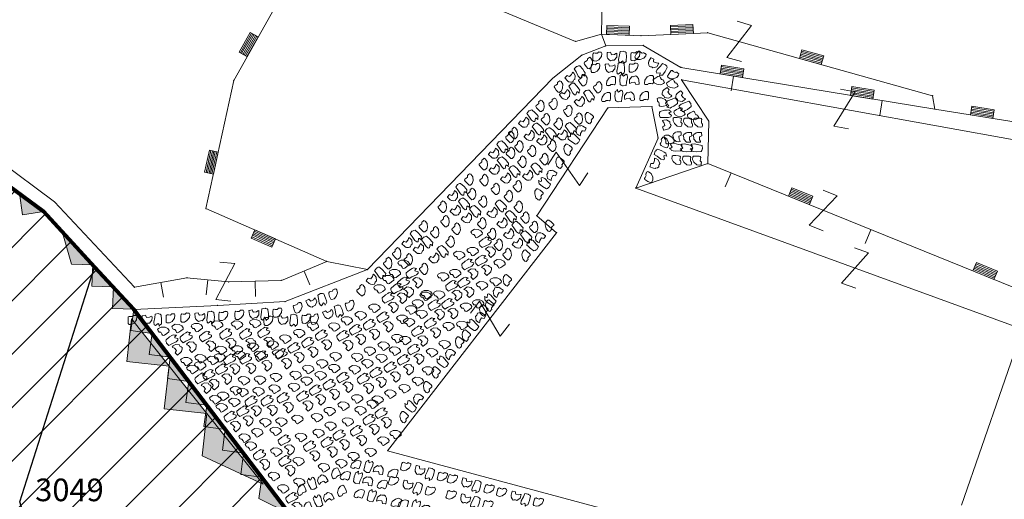
# Model space of a CAD drawing. Units: metres. Extents: x 6568475 to 6572489, y 4680285 to 4683627.
# Drawn here: x 6569496 to 6569529, y 4681794 to 4681810 of the extents above; entities that cross this region are included whole.
import ezdxf

# ---------------------------------------------------------------- set-up
doc = ezdxf.new("R2010")
doc.units = ezdxf.units.M
doc.header["$MEASUREMENT"] = 0
doc.linetypes.add('GRANICA_KO', pattern=[3, 1, 1, 1])
for name, color, linetype, lineweight in [('00_mb_elaborat taksacije', 7, 'Continuous', 13), ('granice Kulturnog dobra', 160, 'Continuous', 80), ('katastarska podloga budva', 251, 'Continuous', 13), ('srafura zasticena okolina', 1, 'Continuous', 9)]:
    doc.layers.add(name, color=color, linetype=linetype, lineweight=lineweight)
doc.layers.add('1-katastar-PARCELE_GRANICE', color=7, linetype='Continuous')
doc.layers.add('m_MORE', color=174, linetype='Continuous', true_color=0x000081)
doc.styles.add('OZNP', font='simplex.shx', dxfattribs={"oblique": 29.793804})

# ---------------------------------------------------------------- blocks, each defined once
blk = doc.blocks.new('TK175')
for p, q in [((0, -1), (-1, 0)), ((-1, 0), (1, 0)), ((1, 0), (0, -1))]:
    blk.add_line(p, q)
blk.add_solid([(-1, 0), (1, 0), (0, -1)])
blk = doc.blocks.new('TK175E')
for p, q in [((-1, 0), (2, 0)), ((0, -1), (-1, 0)), ((2, 0), (0, -1))]:
    blk.add_line(p, q)
blk.add_solid([(-1.004, 0), (1.996, 0), (-0.004, -1)])
blk = doc.blocks.new('TK307A_1')
for p, q in [((-0.3, -0.75), (-0.3, 0.75)), ((-0.3, 0.75), (0.3, 0.75)), ((-0.2, -0.75), (-0.2, 0.75)), ((-0.1, -0.75), (-0.1, 0.75)), ((0, -0.75), (0, 0.75)), ((0.1, -0.75), (0.1, 0.75)), ((0.2, -0.75), (0.2, 0.75)), ((0.3, 0.75), (0.3, -0.75)), ((0.3, -0.75), (-0.3, -0.75))]:
    blk.add_line(p, q)
blk = doc.blocks.new('TK97_1')
for p, q in [((0.5, 1.25), (-0.5, -1.25)), ((-0.5, 1.25), (0.5, 1.25)), ((-0.5, -1.25), (0.5, -1.25))]:
    blk.add_line(p, q)
blk = doc.blocks.new('TK114_1')
at = {"linetype": 'Continuous'}
for p, q in [((-1.23, 0.62), (-1.06, 0.71)), ((-1.06, 0.71), (-0.89, 0.7)), ((-0.89, 0.7), (-0.83, 0.64)), ((-0.51, 0.75), (-0.52, 0.64)), ((-0.43, 0.81), (-0.51, 0.75)), ((-0.35, 0.89), (-0.41, 0.82)), ((-0.33, 0.75), (-0.35, 0.89)), ((-0.29, 0.71), (-0.33, 0.75)), ((-0.11, 0.84), (-0.29, 0.71)), ((-0.04, 0.78), (-0.11, 0.84)), ((-0.02, 0.62), (-0.04, 0.78)), ((0.28, 0.66), (0.1, 0.47)), ((0.36, 0.65), (0.28, 0.66)), ((0.4, 0.66), (0.36, 0.65)), ((0.46, 0.68), (0.4, 0.66)), ((0.52, 0.7), (0.46, 0.68)), ((0.61, 0.64), (0.52, 0.7)), ((1.29, 0.61), (1.46, 0.7)), ((1.46, 0.7), (1.63, 0.69)), ((1.63, 0.69), (1.69, 0.63)), ((-1.43, 0.22), (-1.4, 0.42)), ((-1.4, 0.13), (-1.43, 0.22)), ((-1.4, 0.42), (-1.23, 0.62)), ((-1.32, 0.12), (-1.4, 0.13)), ((-1.29, 0.11), (-1.32, 0.12)), ((-1.22, 0.11), (-1.29, 0.12)), ((-1.18, 0.15), (-1.22, 0.11)), ((-1.14, 0.19), (-1.18, 0.15)), ((-1, 0.18), (-1.14, 0.19)), ((-0.92, 0.16), (-1, 0.18)), ((-0.86, 0.2), (-0.92, 0.16)), ((-0.84, 0.28), (-0.86, 0.2)), ((-0.83, 0.45), (-0.84, 0.28)), ((-0.83, 0.64), (-0.83, 0.45)), ((-0.52, 0.64), (-0.54, 0.46)), ((-0.54, 0.46), (-0.52, 0.16)), ((-0.52, 0.16), (-0.46, 0.11)), ((-0.46, 0.11), (-0.37, 0.08)), ((-0.37, 0.08), (-0.33, 0.06)), ((-0.33, 0.06), (-0.12, 0.09)), ((-0.12, 0.09), (-0.09, 0.31)), ((-0.09, 0.31), (-0.02, 0.62)), ((0.1, 0.47), (0.09, 0.3)), ((0.09, 0.3), (0.1, 0.2)), ((0.1, 0.2), (0.16, 0.22)), ((0.16, 0.22), (0.25, 0.27)), ((0.25, 0.27), (0.45, 0.29)), ((0.45, 0.29), (0.48, 0.23)), ((0.48, 0.23), (0.52, 0.13)), ((0.52, 0.13), (0.71, 0.15)), ((0.69, 0.54), (0.61, 0.64)), ((0.71, 0.52), (0.68, 0.54)), ((0.73, 0.42), (0.71, 0.52)), ((0.71, 0.15), (0.74, 0.16)), ((0.74, 0.16), (0.73, 0.42)), ((1.09, 0.21), (1.12, 0.41)), ((1.12, 0.12), (1.09, 0.21)), ((1.12, 0.41), (1.29, 0.61)), ((1.2, 0.11), (1.12, 0.12)), ((1.23, 0.11), (1.2, 0.11)), ((1.3, 0.1), (1.23, 0.11)), ((1.34, 0.14), (1.3, 0.1)), ((1.38, 0.18), (1.34, 0.14)), ((1.52, 0.17), (1.38, 0.18)), ((1.61, 0.15), (1.52, 0.17)), ((1.66, 0.19), (1.61, 0.15)), ((1.68, 0.27), (1.66, 0.19)), ((1.69, 0.44), (1.68, 0.27)), ((1.69, 0.63), (1.69, 0.44))]:
    blk.add_line(p, q, dxfattribs=at)

msp = doc.modelspace()

# ---------------------------------------------------------------- hatches: boundary and pattern name
at = {"layer": 'srafura zasticena okolina'}
h = msp.add_hatch(dxfattribs=at)
h.set_pattern_fill('ANSI31', color=256, scale=10)
h.set_pattern_definition([(45, (0, 0), (-0.88388347648, 0.88388347648), [])])
h.paths.add_polyline_path([(6569352.16, 4682038.99), (6569380.55, 4682037.41), (6569386.67, 4682037.21), (6569388.23, 4682037.15), (6569392.16, 4682035.33), (6569411.937, 4682032.256), (6569413.06, 4682034.57), (6569417.67, 4682033.9), (6569419.24, 4682039.27), (6569432.937, 4682036.879), (6569433.857, 4682047.482), (6569434.041, 4682050.617), (6569438.27, 4682088.541), (6569438.638, 4682092.045), (6569441.473, 4682121.53), (6569444.028, 4682153.81), (6569444.665, 4682161.846), (6569445.579, 4682173.392), (6569470.71, 4682161.054), (6569475.337, 4682158.792), (6569480.325, 4682156.144), (6569479.39, 4682153.56), (6569484.67, 4682149.53), (6569484.036, 4682142.711), (6569483.29, 4682134.55), (6569481.656, 4682121.74), (6569482.32, 4682121.69), (6569482.018, 4682119.112), (6569481.55, 4682118.96), (6569481.04, 4682115.94), (6569479.51, 4682103.01), (6569479.3, 4682100.12), (6569478.12, 4682080.61), (6569477.86, 4682061.19), (6569477.97, 4682058.5), (6569478.27, 4682043.81), (6569479.24, 4682034.304), (6569600.57, 4681990.5), (6569641.44, 4682042.31), (6569652.42, 4682033.89), (6569707.53, 4682040.75), (6569712.33, 4682001.92), (6569657.601, 4681988.461), (6569658.164, 4681984.958), (6569658.54, 4681981.21), (6569687.161, 4681984.902), (6569606.25, 4681760.981), (6569553.419, 4681747.321), (6569514.902, 4681761.227), (6569508.29, 4681775.426), (6569498.448, 4681788.201), (6569486.446, 4681796.329), (6569475.224, 4681792.224), (6569465.59, 4681799.75), (6569459.435, 4681810.219), (6569474.635, 4681853.354), (6569475.101, 4681854.721), (6569475.343, 4681857.501), (6569474.592, 4681865.036), (6569473.519, 4681868.583), (6569469.865, 4681877.012), (6569469.023, 4681878.509), (6569467.319, 4681880.133), (6569462.623, 4681883.485), (6569460.572, 4681885.565), (6569458.682, 4681887.027), (6569450.136, 4681892.356), (6569441.862, 4681898.073), (6569434.143, 4681899.865), (6569432.125, 4681900.044), (6569423.887, 4681901.773), (6569412.512, 4681901.272), (6569412.682, 4681899.774), (6569407.745, 4681898.91), (6569407.535, 4681898.187), (6569402.59, 4681898.81), (6569402.673, 4681899.872), (6569376.58, 4681897.18), (6569375.08, 4681906.2), (6569377.15, 4681906.413), (6569375.55, 4681920.84), (6569367.098, 4681919.938), (6569365.54, 4681934.848), (6569320.442, 4681930.259), (6569319.99, 4681933.95), (6569319.11, 4681933.88), (6569317.61, 4681935.73), (6569317.38, 4681938.63), (6569318.3, 4681940.75), (6569319.18, 4681940.82), (6569319.06, 4681943), (6569320.15, 4681943.08), (6569316.37, 4681976.02), (6569329.53, 4681978.02), (6569329.17, 4681981.46), (6569319.09, 4681980.48), (6569317.52, 4681993.77), (6569324.17, 4681992.97), (6569326.46, 4682034.64), (6569343.71, 4682038.84)])
h.paths.add_polyline_path([(6569590.06, 4681811.66), (6569586.02, 4681786.46), (6569596.45, 4681786.61), (6569596.25, 4681784.797), (6569594.79, 4681774.09), (6569594.19, 4681771.77), (6569591.9, 4681769.71), (6569588.68, 4681768.88), (6569584.75, 4681768.43), (6569584.37, 4681769.19), (6569573.55, 4681765.63), (6569567.92, 4681765.36), (6569561.45, 4681762.34), (6569558.338, 4681762.3), (6569556.986, 4681762.4), (6569540.59, 4681763.99), (6569539.2, 4681763.73), (6569537.32, 4681763.66), (6569534.24, 4681761.84), (6569532.13, 4681761.58), (6569530.58, 4681761.68), (6569528.08, 4681760.36), (6569524.22, 4681762.07), (6569523.05, 4681762.14), (6569520.71, 4681764.48), (6569518.76, 4681766.92), (6569515.98, 4681772.39), (6569511.45, 4681781.35), (6569510.69, 4681784.28), (6569508.46, 4681784.63), (6569506.28, 4681787.97), (6569505.49, 4681791.25), (6569505.46, 4681792.82), (6569500.05, 4681799.93), (6569498.75, 4681801.33), (6569497.06, 4681803.17), (6569493, 4681806.16), (6569490.77, 4681806.47), (6569486.778, 4681806.497), (6569482.94, 4681803.91), (6569475.77, 4681804.611), (6569473.12, 4681804.87), (6569471.08, 4681805.24), (6569468.53, 4681804.27), (6569466.84, 4681804.39), (6569464.66, 4681805.98), (6569463.89, 4681807.16), (6569464.34, 4681811.81), (6569464.81, 4681814.13), (6569466.13, 4681820.96), (6569464.4, 4681822.09), (6569465.97, 4681825.6), (6569466.78, 4681825.48), (6569467.15, 4681826.68), (6569472.46, 4681842.39), (6569475.5, 4681851.24), (6569476.58, 4681854.41), (6569476.85, 4681857.51), (6569476.07, 4681865.33), (6569474.93, 4681869.1), (6569471.21, 4681877.68), (6569470.22, 4681879.44), (6569468.28, 4681881.29), (6569463.6, 4681884.63), (6569461.57, 4681886.69), (6569459.54, 4681888.26), (6569450.96, 4681893.61), (6569442.48, 4681899.47), (6569434.38, 4681901.35), (6569432.346, 4681901.53), (6569424.01, 4681903.28), (6569410.84, 4681902.7), (6569411.032, 4681901.008), (6569409.5, 4681900.74), (6569409.84, 4681903.31), (6569409.28, 4681903.93), (6569411.23, 4681915.19), (6569409.6, 4681915.88), (6569408.14, 4681917.13), (6569407.47, 4681918.39), (6569407.22, 4681920.47), (6569408.01, 4681922.63), (6569410.2, 4681924.19), (6569413.21, 4681924.41), (6569414.32, 4681924.27), (6569418.81, 4681937.9), (6569422.87, 4681951.54), (6569430.99, 4681978.84), (6569429.36, 4681979.46), (6569427.69, 4681980.47), (6569426.82, 4681982.23), (6569426.71, 4681983.966), (6569427.02, 4681985.61), (6569428.37, 4681987.46), (6569430.42, 4681988.71), (6569431.88, 4681988.89), (6569433.37, 4681988.79), (6569434.8, 4681988.03), (6569436.47, 4681986.02), (6569437.1, 4681983.56), (6569436.65, 4681981.41), (6569467.85, 4681975.01), (6569474.25, 4681982.22), (6569477.87, 4681987.24), (6569478.5, 4681987.14), (6569479.76, 4681988.27), (6569480.42, 4681989.35), (6569481.59, 4681989.14), (6569485.09, 4681993.33), (6569487.84, 4681996.92), (6569487.25, 4681997.32), (6569487.95, 4681999.35), (6569488.73, 4681999.54), (6569491.25, 4682002.06), (6569496.32, 4681998.67), (6569508.85, 4681991.33), (6569511.24, 4681989.9), (6569517.23, 4681987.76), (6569518.7, 4681990.35), (6569524.12, 4681987.76), (6569536.1, 4681981.45), (6569538.33, 4681980.38), (6569544.34, 4681977.85), (6569547.6, 4681981.91), (6569551.27, 4681981.71), (6569563.3, 4681976.46), (6569571.16, 4681973.37), (6569583.51, 4681967.07), (6569593.53, 4681962.06), (6569595.03, 4681961.22), (6569598.29, 4681959.17), (6569600.62, 4681956.62), (6569605.35, 4681950.46), (6569608.01, 4681951.41), (6569610.38, 4681951.72), (6569621.18, 4681950.03), (6569622.327, 4681949.87), (6569628.13, 4681947.64), (6569629.67, 4681945.7), (6569630.04, 4681940.2), (6569628.89, 4681939.16), (6569619.955, 4681939.327), (6569615.35, 4681922.79), (6569609.8, 4681903.85), (6569604.89, 4681887.05), (6569599.42, 4681868.63), (6569598.62, 4681865.1), (6569596.82, 4681853.98), (6569593.84, 4681835.45)], flags=16)

# ---------------------------------------------------------------- linework, layer by layer
at = {"layer": '00_mb_elaborat taksacije'}
for p, q in [((6569515.67, 4681817.78), (6569515.55, 4681809.05)), ((6569505.3, 4681810.97), (6569503.36, 4681807.52)), ((6569512.16, 4681809.86), (6569514.69, 4681808.81)), ((6569514.69, 4681808.81), (6569515.55, 4681809.05)), ((6569516.86, 4681809), (6569515.55, 4681809.05)), ((6569515.55, 4681809.05), (6569515.69, 4681808.66)), ((6569519.07, 4681809.1), (6569516.86, 4681809)), ((6569526.52, 4681807.01), (6569519.07, 4681809.1)), ((6569515.69, 4681808.66), (6569514.9, 4681808.36)), ((6569515.69, 4681808.66), (6569516.93, 4681808.68)), ((6569516.93, 4681808.68), (6569518.18, 4681807.95)), ((6569514.9, 4681808.36), (6569513.93, 4681807.59)), ((6569518.18, 4681807.95), (6569526.59, 4681806.57)), ((6569513.93, 4681807.59), (6569507.79, 4681801.25)), ((6569529.47, 4681805.51), (6569518.2, 4681807.54)), ((6569518.2, 4681807.54), (6569519.1, 4681806.17)), ((6569519.92, 4681807.66), (6569519.84, 4681807.17)), ((6569503.36, 4681807.52), (6569502.44, 4681803.27)), ((6569526.59, 4681806.57), (6569526.52, 4681807.01)), ((6569497.42, 4681803.49), (6569493.23, 4681806.61)), ((6569513.4, 4681803.03), (6569515.76, 4681806.61)), ((6569515.76, 4681806.61), (6569517.22, 4681806.65)), ((6569517.22, 4681806.65), (6569517.42, 4681805.61)), ((6569524.85, 4681806.85), (6569524.77, 4681806.36)), ((6569526.59, 4681806.57), (6569529.42, 4681806.11)), ((6569519.1, 4681806.17), (6569519.07, 4681804.76)), ((6569517.42, 4681805.61), (6569516.68, 4681803.95)), ((6569516.68, 4681803.95), (6569519.07, 4681804.76)), ((6569519.07, 4681804.76), (6569529.87, 4681800.38)), ((6569519.84, 4681804.45), (6569519.65, 4681803.99)), ((6569516.68, 4681803.95), (6569529.5, 4681799.27)), ((6569500.07, 4681800.66), (6569497.42, 4681803.49)), ((6569502.44, 4681803.27), (6569506.44, 4681801.52)), ((6569514.06, 4681802.47), (6569513.4, 4681803.03)), ((6569508.46, 4681795.24), (6569514.06, 4681802.47)), ((6569524.47, 4681802.57), (6569524.28, 4681802.11)), ((6569506.44, 4681801.52), (6569504.94, 4681800.89)), ((6569506.44, 4681801.52), (6569507.79, 4681801.25)), ((6569507.79, 4681801.25), (6569505.06, 4681800.19)), ((6569505.69, 4681801.2), (6569505.88, 4681800.74)), ((6569501.81, 4681800.98), (6569500.07, 4681800.66)), ((6569500.94, 4681800.82), (6569501.03, 4681800.33)), ((6569503.19, 4681800.84), (6569501.81, 4681800.98)), ((6569502.5, 4681800.91), (6569502.45, 4681800.41)), ((6569504.94, 4681800.89), (6569503.19, 4681800.84)), ((6569504.07, 4681800.86), (6569504.08, 4681800.36)), ((6569502.83, 4681800.06), (6569500.05, 4681799.93)), ((6569505.06, 4681800.19), (6569502.83, 4681800.06)), ((6569527.48, 4681793.44), (6569529.5, 4681799.27)), ((6569520.02, 4681792.14), (6569508.46, 4681795.24))]:
    msp.add_line(p, q, dxfattribs=at)
at = {"layer": '00_mb_elaborat taksacije', "linetype": 'GRANICA_KO'}
for p, q in [((6569497.06, 4681803.17), (6569493, 4681806.16)), ((6569500.05, 4681799.93), (6569497.06, 4681803.17)), ((6569498.75, 4681801.33), (6569496.27, 4681793.55)), ((6569500.05, 4681799.93), (6569498.75, 4681801.33)), ((6569505.46, 4681792.82), (6569500.05, 4681799.93))]:
    msp.add_line(p, q, dxfattribs=at)
at = {"layer": '1-katastar-PARCELE_GRANICE', "linetype": 'Continuous', "lineweight": 0}
for p, q in [((6569515.67, 4681817.78), (6569515.55, 4681809.05)), ((6569515.67, 4681817.78), (6569515.55, 4681809.05)), ((6569515.55, 4681809.05), (6569515.69, 4681808.66)), ((6569515.55, 4681809.05), (6569515.69, 4681808.66)), ((6569515.69, 4681808.66), (6569514.9, 4681808.36)), ((6569515.69, 4681808.66), (6569514.9, 4681808.36)), ((6569515.69, 4681808.66), (6569516.93, 4681808.68)), ((6569515.69, 4681808.66), (6569516.93, 4681808.68)), ((6569516.93, 4681808.68), (6569518.18, 4681807.95)), ((6569516.93, 4681808.68), (6569518.18, 4681807.95)), ((6569514.9, 4681808.36), (6569513.93, 4681807.59)), ((6569514.9, 4681808.36), (6569513.93, 4681807.59)), ((6569518.18, 4681807.95), (6569526.59, 4681806.57)), ((6569518.18, 4681807.95), (6569526.59, 4681806.57)), ((6569513.93, 4681807.59), (6569507.79, 4681801.25)), ((6569513.93, 4681807.59), (6569507.79, 4681801.25)), ((6569526.59, 4681806.57), (6569529.42, 4681806.11)), ((6569526.59, 4681806.57), (6569529.42, 4681806.11)), ((6569497.06, 4681803.17), (6569493, 4681806.16)), ((6569500.05, 4681799.93), (6569497.06, 4681803.17)), ((6569498.75, 4681801.33), (6569496.27, 4681793.55)), ((6569500.05, 4681799.93), (6569498.75, 4681801.33)), ((6569507.79, 4681801.25), (6569505.06, 4681800.19)), ((6569507.79, 4681801.25), (6569505.06, 4681800.19)), ((6569502.83, 4681800.06), (6569500.05, 4681799.93)), ((6569502.83, 4681800.06), (6569500.05, 4681799.93)), ((6569505.06, 4681800.19), (6569502.83, 4681800.06)), ((6569505.06, 4681800.19), (6569502.83, 4681800.06)), ((6569505.46, 4681792.82), (6569500.05, 4681799.93)), ((6569505.46, 4681792.82), (6569500.05, 4681799.93))]:
    msp.add_line(p, q, dxfattribs=at)
at = {"layer": 'granice Kulturnog dobra'}
msp.add_lwpolyline([(6569518.76, 4681766.92), (6569515.98, 4681772.39), (6569511.45, 4681781.35), (6569510.69, 4681784.28), (6569508.46, 4681784.63), (6569506.28, 4681787.97), (6569505.49, 4681791.25), (6569505.46, 4681792.82), (6569500.05, 4681799.93), (6569498.75, 4681801.33), (6569497.06, 4681803.17), (6569493, 4681806.16)], dxfattribs=at)
at = {"layer": 'katastarska podloga budva'}
for p, q in [((6569515.67, 4681817.78), (6569515.55, 4681809.05)), ((6569505.3, 4681810.97), (6569503.36, 4681807.52)), ((6569512.16, 4681809.86), (6569514.69, 4681808.81)), ((6569514.69, 4681808.81), (6569515.55, 4681809.05)), ((6569516.86, 4681809), (6569515.55, 4681809.05)), ((6569515.55, 4681809.05), (6569515.69, 4681808.66)), ((6569519.07, 4681809.1), (6569516.86, 4681809)), ((6569526.52, 4681807.01), (6569519.07, 4681809.1)), ((6569515.69, 4681808.66), (6569514.9, 4681808.36)), ((6569515.69, 4681808.66), (6569516.93, 4681808.68)), ((6569516.93, 4681808.68), (6569518.18, 4681807.95)), ((6569514.9, 4681808.36), (6569513.93, 4681807.59)), ((6569518.18, 4681807.95), (6569526.59, 4681806.57)), ((6569513.93, 4681807.59), (6569507.79, 4681801.25)), ((6569529.47, 4681805.51), (6569518.2, 4681807.54)), ((6569518.2, 4681807.54), (6569519.1, 4681806.17)), ((6569519.92, 4681807.66), (6569519.84, 4681807.17)), ((6569503.36, 4681807.52), (6569502.44, 4681803.27)), ((6569526.59, 4681806.57), (6569526.52, 4681807.01)), ((6569497.42, 4681803.49), (6569493.23, 4681806.61)), ((6569513.4, 4681803.03), (6569515.76, 4681806.61)), ((6569515.76, 4681806.61), (6569517.22, 4681806.65)), ((6569517.22, 4681806.65), (6569517.42, 4681805.61)), ((6569524.85, 4681806.85), (6569524.77, 4681806.36)), ((6569526.59, 4681806.57), (6569529.42, 4681806.11)), ((6569519.1, 4681806.17), (6569519.07, 4681804.76)), ((6569517.42, 4681805.61), (6569516.68, 4681803.95)), ((6569516.68, 4681803.95), (6569519.07, 4681804.76)), ((6569519.07, 4681804.76), (6569529.87, 4681800.38)), ((6569519.84, 4681804.45), (6569519.65, 4681803.99)), ((6569516.68, 4681803.95), (6569529.5, 4681799.27)), ((6569500.07, 4681800.66), (6569497.42, 4681803.49)), ((6569502.44, 4681803.27), (6569506.44, 4681801.52)), ((6569514.06, 4681802.47), (6569513.4, 4681803.03)), ((6569508.46, 4681795.24), (6569514.06, 4681802.47)), ((6569524.47, 4681802.57), (6569524.28, 4681802.11)), ((6569506.44, 4681801.52), (6569504.94, 4681800.89)), ((6569506.44, 4681801.52), (6569507.79, 4681801.25)), ((6569507.79, 4681801.25), (6569505.06, 4681800.19)), ((6569505.69, 4681801.2), (6569505.88, 4681800.74)), ((6569501.81, 4681800.98), (6569500.07, 4681800.66)), ((6569500.94, 4681800.82), (6569501.03, 4681800.33)), ((6569503.19, 4681800.84), (6569501.81, 4681800.98)), ((6569502.5, 4681800.91), (6569502.45, 4681800.41)), ((6569504.94, 4681800.89), (6569503.19, 4681800.84)), ((6569504.07, 4681800.86), (6569504.08, 4681800.36)), ((6569502.83, 4681800.06), (6569500.05, 4681799.93)), ((6569505.06, 4681800.19), (6569502.83, 4681800.06)), ((6569527.48, 4681793.44), (6569529.5, 4681799.27)), ((6569520.02, 4681792.14), (6569508.46, 4681795.24))]:
    msp.add_line(p, q, dxfattribs=at)
at = {"layer": 'katastarska podloga budva', "color": 7, "linetype": 'GRANICA_KO'}
for p, q in [((6569497.06, 4681803.17), (6569493, 4681806.16)), ((6569500.05, 4681799.93), (6569497.06, 4681803.17)), ((6569498.75, 4681801.33), (6569496.27, 4681793.55)), ((6569500.05, 4681799.93), (6569498.75, 4681801.33)), ((6569500.05, 4681799.93), (6569505.46, 4681792.82)), ((6569505.46, 4681792.82), (6569500.05, 4681799.93))]:
    msp.add_line(p, q, dxfattribs=at)
at = {"layer": 'katastarska podloga budva'}
for p in [(6569515.55, 4681809.05), (6569516.86, 4681809), (6569519.07, 4681809.1), (6569514.69, 4681808.81), (6569515.69, 4681808.66), (6569516.93, 4681808.68), (6569514.9, 4681808.36), (6569518.18, 4681807.95), (6569513.93, 4681807.59), (6569518.2, 4681807.54), (6569503.36, 4681807.52), (6569526.52, 4681807.01), (6569515.76, 4681806.61), (6569517.22, 4681806.65), (6569526.59, 4681806.57), (6569519.1, 4681806.17), (6569517.42, 4681805.61), (6569519.07, 4681804.76), (6569516.68, 4681803.95), (6569497.42, 4681803.49), (6569502.44, 4681803.27), (6569513.4, 4681803.03), (6569514.06, 4681802.47), (6569506.44, 4681801.52), (6569507.79, 4681801.25), (6569501.81, 4681800.98), (6569503.19, 4681800.84), (6569504.94, 4681800.89), (6569500.07, 4681800.66), (6569502.83, 4681800.06), (6569505.06, 4681800.19), (6569508.46, 4681795.24)]:
    msp.add_point(p, dxfattribs=at)
at = {"layer": 'katastarska podloga budva', "linetype": 'GRANICA_KO'}
for p in [(6569497.06, 4681803.17), (6569500.05, 4681799.93)]:
    msp.add_point(p, dxfattribs=at)
at = {"layer": 'katastarska podloga budva', "color": 7, "linetype": 'GRANICA_KO'}
for p in [(6569498.75, 4681801.33), (6569500.05, 4681799.93)]:
    msp.add_point(p, dxfattribs=at)
at = {"layer": 'm_MORE', "color": 176, "lineweight": -3, "true_color": 0x000081}
msp.add_lwpolyline([(6569518.76, 4681766.92), (6569511.419, 4681781.364), (6569509.27, 4681782.32), (6569504.64, 4681786.82), (6569497.04, 4681791.05), (6569496.27, 4681793.55), (6569498.75, 4681801.33), (6569497.06, 4681803.17), (6569493, 4681806.16)], dxfattribs=at)

# ---------------------------------------------------------------- block references
at = {"layer": 'katastarska podloga budva'}
for name, p, xscale, yscale, rotation in [('TK307A_1', (6569516.09, 4681809.18), 0.5, 0.5, 267.8054486891074), ('TK307A_1', (6569518.21, 4681809.21), 0.5, 0.5, 272.6305080952893), ('TK97_1', (6569520.11, 4681808.81), 0.5, 0.5, 164.3514947813904), ('TK307A_1', (6569503.85, 4681808.71), 0.5, 0.5, 330.5693774609516), ('TK114_1', (6569517.54, 4681808.15), 0.5, 0.5, 149.6318484452489), ('TK307A_1', (6569522.51, 4681808.29), 0.5, 0.5, 254.3514947813903), ('TK114_1', (6569514.57, 4681807.9), 0.5, 0.5, 218.58799062848), ('TK114_1', (6569516.1, 4681808.52), 0.5, 0.5, 180.7562326979557), ('TK114_1', (6569516.04, 4681808.14), 0.5, 0.5, 180.7562326979557), ('TK307A_1', (6569519.87, 4681807.82), 0.5, 0.5, 80.67970552105949), ('TK114_1', (6569514.39, 4681807.33), 0.5, 0.5, 218.58799062848), ('TK114_1', (6569516.43, 4681807.31), 0.5, 0.5, 1.793820454649076), ('TK114_1', (6569517.99, 4681807.02), 0.5, 0.5, 123.3466001345118), ('TK114_1', (6569518.44, 4681806.91), 0.5, 0.5, 123.3466001345118), ('TK114_1', (6569514.88, 4681807.1), 0.5, 0.5, 218.58799062848), ('TK114_1', (6569516.27, 4681806.78), 0.5, 0.5, 1.793820454649076), ('TK97_1', (6569523.6, 4681806.57), 0.5, 0.5, 169.7926289462455), ('TK307A_1', (6569524.19, 4681807.11), 0.5, 0.5, 80.67970552105949), ('TK114_1', (6569513, 4681806.41), 0.4999999999999999, 0.4999999999999999, 225.8813458172957), ('TK114_1', (6569517.46, 4681806.22), 0.5, 0.5, 280.6169445415582), ('TK307A_1', (6569528.17, 4681806.46), 0.5, 0.5, 80.67758191596086), ('TK114_1', (6569513.18, 4681805.97), 0.4999999999999999, 0.4999999999999999, 225.8813458172957), ('TK114_1', (6569513.6, 4681805.82), 0.4999999999999999, 0.4999999999999999, 225.8813458172957), ('TK114_1', (6569514.27, 4681805.99), 0.4999999999999999, 0.4999999999999999, 225.8813458172957), ('TK114_1', (6569514.9, 4681805.58), 0.5, 0.5, 56.59709731822178), ('TK114_1', (6569518.25, 4681805.44), 0.5, 0.5, 88.65624512201148), ('TK114_1', (6569518.6, 4681805.42), 0.5, 0.5, 88.65624512201148), ('TK114_1', (6569518.93, 4681805.42), 0.5, 0.5, 88.65624512201148), ('TK114_1', (6569512, 4681805.38), 0.4999999999999999, 0.4999999999999999, 225.8813458172957), ('TK114_1', (6569517.23, 4681805.03), 0.5, 0.5, 245.9709106211007), ('TK114_1', (6569512.02, 4681804.85), 0.4999999999999999, 0.4999999999999999, 225.8813458172957), ('TK307A_1', (6569502.62, 4681804.81), 0.5, 0.5, 347.7941252198134), ('TK114_1', (6569512.4, 4681804.56), 0.4999999999999999, 0.4999999999999999, 225.8813458172957), ('TK114_1', (6569513.13, 4681804.65), 0.4999999999999999, 0.4999999999999999, 225.8813458172957), ('TK114_1', (6569513.93, 4681804.1), 0.5, 0.5, 56.59709731822178), ('TK97_1', (6569514.43, 4681804.59), 0.5, 0.5, 56.59709731822178), ('TK114_1', (6569510.64, 4681803.97), 0.4999999999999999, 0.4999999999999999, 225.8813458172957), ('TK114_1', (6569510.73, 4681803.49), 0.4999999999999999, 0.4999999999999999, 225.8813458172957), ('TK307A_1', (6569522.15, 4681803.68), 0.5, 0.5, 67.92499103435377), ('TK175', (6569496.66, 4681803.47), 0.5, 0.5, 323.6940882398817), ('TK114_1', (6569511.1, 4681803.24), 0.4999999999999999, 0.4999999999999999, 225.8813458172957), ('TK114_1', (6569511.95, 4681803.42), 0.4999999999999999, 0.4999999999999999, 225.8813458172957), ('TK97_1', (6569522.89, 4681803.21), 0.5, 0.5, 337.9249910343537), ('TK114_1', (6569512.28, 4681803.07), 0.4999999999999999, 0.4999999999999999, 225.8813458172957), ('TK114_1', (6569512.5, 4681802.71), 0.4999999999999999, 0.4999999999999999, 225.8813458172957), ('TK114_1', (6569509.13, 4681802.42), 0.4999999999999999, 0.4999999999999999, 225.8813458172957), ('TK114_1', (6569509.51, 4681802.22), 0.4999999999999999, 0.4999999999999999, 225.8813458172957), ('TK114_1', (6569511.59, 4681801.9), 0.5, 0.5, 307.2769736106573), ('TK114_1', (6569512.79, 4681802.4), 0.4999999999999999, 0.4999999999999999, 225.8813458172957), ('TK114_1', (6569513.53, 4681802.03), 0.5, 0.5, 52.25625227378865), ('TK175E', (6569498.35, 4681801.77), -0.5, 0.5, 312.6561415662505), ('TK307A_1', (6569504.34, 4681802.28), 0.5, 0.5, 66.36527311924257), ('TK114_1', (6569510.02, 4681801.91), 0.4999999999999999, 0.4999999999999999, 225.8813458172957), ('TK114_1', (6569511.01, 4681801.17), 0.5, 0.5, 307.2769736106573), ('TK114_1', (6569511.46, 4681801.3), 0.5, 0.5, 307.2769736106573), ('TK114_1', (6569507.95, 4681801.2), 0.4999999999999999, 0.4999999999999999, 225.8813458172957), ('TK114_1', (6569509.17, 4681800.88), 0.5, 0.5, 307.2769736106573), ('TK97_1', (6569523.95, 4681801.3), 0.5, 0.5, 339.9652950421957), ('TK175', (6569499.03, 4681801.04), 0.5, 0.5, 312.6561415691029), ('TK97_1', (6569503.08, 4681800.85), 0.5, 0.5, 174.0580022719891), ('TK114_1', (6569508.88, 4681800.57), 0.5, 0.5, 307.2769736106573), ('TK114_1', (6569510.88, 4681800.57), 0.5, 0.5, 307.2769736106573), ('TK307A_1', (6569528.26, 4681801.2), 0.5, 0.5, 67.92499103435377), ('TK114_1', (6569508.66, 4681800.37), 0.5, 0.5, 307.2769736106573), ('TK114_1', (6569510.48, 4681800.46), 0.5, 0.5, 307.2769736106573), ('TK114_1', (6569512.13, 4681800.22), 0.5, 0.5, 52.25625227378865), ('TK114_1', (6569508.37, 4681800.06), 0.5, 0.5, 307.2769736106573), ('TK114_1', (6569510.35, 4681799.86), 0.5, 0.5, 307.2769736106573), ('TK175', (6569499.71, 4681800.3), 0.5, 0.5, 312.6561415797562), ('TK114_1', (6569506.07, 4681800.42), 0.5, 0.5, 201.2289352659489), ('TK114_1', (6569509.9, 4681799.82), 0.5, 0.5, 307.2769736106573), ('TK114_1', (6569506.62, 4681800.04), 0.5, 0.5, 201.2289352659489), ('TK114_1', (6569508.2, 4681799.42), 0.5, 0.5, 307.2769736106573), ('TK114_1', (6569509.77, 4681799.22), 0.5, 0.5, 307.2769736106573), ('TK114_1', (6569511.55, 4681799.38), 0.5, 0.5, 52.25625227378865), ('TK97_1', (6569511.85, 4681799.62), 0.5, 0.5, 52.25625227378865), ('TK175', (6569500.35, 4681799.53), 0.5, 0.5, 307.2769736074744), ('TK114_1', (6569500.69, 4681799.81), 0.5, 0.5, 182.6467370090057), ('TK114_1', (6569502.44, 4681799.89), 0.5, 0.5, 182.6467370090057), ('TK114_1', (6569504.23, 4681799.99), 0.5, 0.5, 183.3116063303023), ('TK114_1', (6569504.25, 4681798.91), 0.5, 0.5, 307.2769736106573), ('TK114_1', (6569505.19, 4681799.79), 0.5, 0.5, 183.3116063303023), ('TK114_1', (6569507.29, 4681799), 0.5, 0.5, 307.2769736106573), ('TK114_1', (6569507.75, 4681799.17), 0.5, 0.5, 307.2769736106573), ('TK114_1', (6569509.35, 4681798.95), 0.5, 0.5, 307.2769736106573), ('TK114_1', (6569501.21, 4681798.66), 0.5, 0.5, 307.2769736106573), ('TK114_1', (6569501.68, 4681798.75), 0.5, 0.5, 307.2769736106573), ('TK114_1', (6569502.32, 4681798.78), 0.5, 0.5, 307.2769736106573), ('TK114_1', (6569502.99, 4681798.86), 0.5, 0.5, 307.2769736106573), ('TK114_1', (6569503.65, 4681798.86), 0.5, 0.5, 307.2769736106573), ('TK114_1', (6569505.71, 4681798.58), 0.5, 0.5, 307.2769736106573), ('TK114_1', (6569506.16, 4681798.82), 0.5, 0.5, 307.2769736106573), ('TK114_1', (6569506.87, 4681798.8), 0.5, 0.5, 307.2769736106573), ('TK175', (6569500.96, 4681798.74), 0.5, 0.5, 307.2769736098745), ('TK114_1', (6569505.25, 4681798.4), 0.5, 0.5, 307.2769736106573), ('TK114_1', (6569509.22, 4681798.35), 0.5, 0.5, 307.2769736106573), ('TK114_1', (6569510.55, 4681798.16), 0.5, 0.5, 52.25625227378865), ('TK114_1', (6569503.12, 4681798.02), 0.5, 0.5, 307.2769736106573), ('TK114_1', (6569503.65, 4681798.04), 0.5, 0.5, 307.2769736106573), ('TK114_1', (6569504.18, 4681798.13), 0.5, 0.5, 307.2769736106573), ('TK114_1', (6569504.83, 4681798.2), 0.5, 0.5, 307.2769736106573), ('TK114_1', (6569508.88, 4681798), 0.5, 0.5, 307.2769736106573), ('TK114_1', (6569502.85, 4681797.69), 0.5, 0.5, 307.2769736106573), ('TK114_1', (6569507.97, 4681797.58), 0.5, 0.5, 307.2769736106573), ('TK114_1', (6569508.44, 4681797.76), 0.5, 0.5, 307.2769736106573), ('TK175', (6569501.56, 4681797.94), 0.5, 0.5, 307.2769736130199), ('TK114_1', (6569502.17, 4681797.39), 0.5, 0.5, 307.2769736106573), ('TK114_1', (6569502.43, 4681797.51), 0.5, 0.5, 307.2769736106573), ('TK114_1', (6569506.87, 4681797.42), 0.5, 0.5, 307.2769736106573), ('TK114_1', (6569507.55, 4681797.38), 0.5, 0.5, 307.2769736106573), ('TK114_1', (6569505.96, 4681797), 0.5, 0.5, 307.2769736106573), ('TK114_1', (6569506.42, 4681797.18), 0.5, 0.5, 307.2769736106573), ('TK175', (6569502.17, 4681797.15), 0.5, 0.5, 307.2769736173216), ('TK114_1', (6569503.83, 4681796.63), 0.5, 0.5, 307.2769736106573), ('TK114_1', (6569504.36, 4681796.65), 0.5, 0.5, 307.2769736106573), ('TK114_1', (6569504.89, 4681796.74), 0.5, 0.5, 307.2769736106573), ('TK114_1', (6569505.54, 4681796.8), 0.5, 0.5, 307.2769736106573), ('TK114_1', (6569509.49, 4681796.68), 0.5, 0.5, 52.25625227378865), ('TK114_1', (6569503.56, 4681796.3), 0.5, 0.5, 307.2769736106573), ('TK114_1', (6569503.14, 4681796.12), 0.5, 0.5, 307.2769736106573), ('TK114_1', (6569507.74, 4681796.02), 0.5, 0.5, 307.2769736106573), ('TK114_1', (6569508.14, 4681796.24), 0.5, 0.5, 307.2769736106573), ('TK175', (6569502.77, 4681796.35), 0.5, 0.5, 307.2769736235603), ('TK114_1', (6569507.32, 4681795.65), 0.5, 0.5, 307.2769736106573), ('TK114_1', (6569504.93, 4681795.34), 0.5, 0.5, 307.2769736106573), ('TK114_1', (6569506.75, 4681795.51), 0.5, 0.5, 307.2769736106573), ('TK175', (6569503.38, 4681795.56), 0.5, 0.5, 307.2769736334248), ('TK114_1', (6569505.77, 4681795.14), 0.5, 0.5, 307.2769736106573), ('TK114_1', (6569506.35, 4681795.27), 0.5, 0.5, 307.2769736106573), ('TK114_1', (6569504.11, 4681794.85), 0.5, 0.5, 307.2769736106573), ('TK114_1', (6569504.95, 4681794.65), 0.5, 0.5, 307.2769736106573), ('TK175', (6569503.99, 4681794.76), 0.4999999999999999, 0.4999999999999999, 307.2769736207394), ('TK114_1', (6569507.91, 4681794.46), 0.5, 0.5, 346.9037919554386), ('TK114_1', (6569509.78, 4681794.73), 0.5, 0.5, 164.9929500485468), ('TK114_1', (6569506.19, 4681794.01), 0.5, 0.5, 25.98401796864862), ('TK114_1', (6569507.56, 4681794.09), 0.5, 0.5, 346.9037919554386), ('TK114_1', (6569511.33, 4681794.32), 0.5, 0.5, 164.9929500485468), ('TK175E', (6569504.59, 4681793.96), 0.5, 0.5, 307.2769736423356), ('TK114_1', (6569505.18, 4681793.43), 0.5, 0.5, 307.2769736106573), ('TK114_1', (6569506.39, 4681793.43), 0.5, 0.5, 25.98401796864862), ('TK114_1', (6569509.38, 4681794.25), 0.5, 0.5, 164.9929500485468), ('TK114_1', (6569508.02, 4681793.49), 0.5, 0.5, 346.9037919554386), ('TK114_1', (6569511.29, 4681793.79), 0.5, 0.5, 164.9929500485468), ('TK114_1', (6569512.96, 4681793.88), 0.5, 0.5, 164.9929500485468), ('TK114_1', (6569509.48, 4681793.15), 0.5, 0.5, 346.9037919554386)]:
    msp.add_blockref(name, p, dxfattribs=dict(at, xscale=xscale, yscale=yscale, rotation=rotation))
for name, p, rotation in [('TK175', (6569500.6, 4681798.83), 308.6196893971903), ('TK175', (6569501.84, 4681797.26), 308.6196894000917), ('TK175E', (6569503.09, 4681795.7), 308.6196894062173)]:
    msp.add_blockref(name, p, dxfattribs=dict(at, rotation=rotation))

# ---------------------------------------------------------------- texts
at = {"layer": '00_mb_elaborat taksacije', "style": 'OZNP', "oblique": 29.7938}
msp.add_text('3049', height=0.75, dxfattribs=at).set_placement((6569496.78, 4681793.57))

doc.saveas('drawing.dxf')
